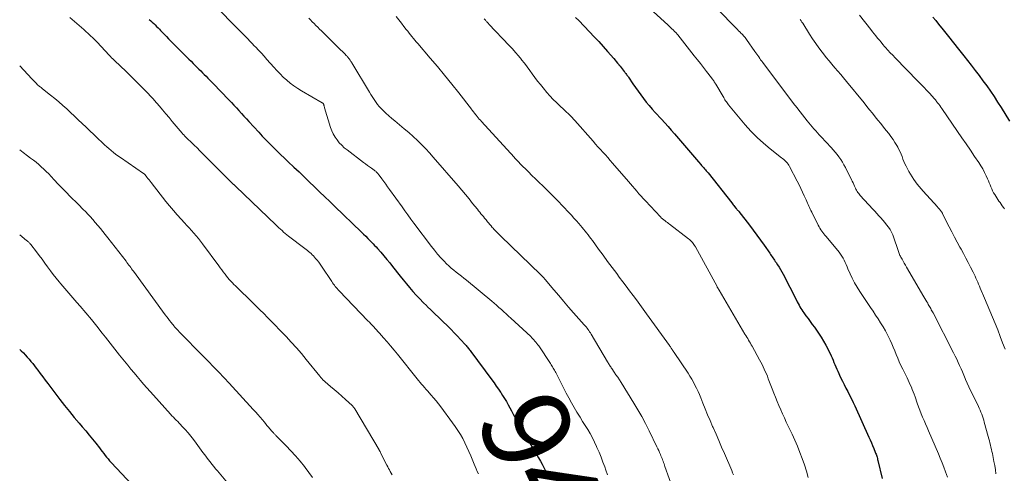
# Model space of a CAD drawing. Units: feet. Extents: x 1945000 to 1950031, y 510000 to 515000.
# Drawn here: x 1945000 to 1945226, y 511355 to 511459 of the extents above; entities that cross this region are included whole.
import ezdxf
from ezdxf.enums import TextEntityAlignment as Align

# ---------------------------------------------------------------- set-up
doc = ezdxf.new("R2010")
doc.units = ezdxf.units.FT
doc.header["$LTSCALE"] = 100
doc.header["$MEASUREMENT"] = 0
for name, color, linetype, lineweight in [('CONTOUR INDEX', 32, 'Continuous', 25), ('CONTOUR INDEX LABEL', 7, 'Continuous', 15), ('CONTOUR INTERMEDIATE', 40, 'Continuous', 15)]:
    doc.layers.add(name, color=color, linetype=linetype, lineweight=lineweight)
doc.styles.add('slant', font='romans.shx', dxfattribs={"oblique": 14.999978})

msp = doc.modelspace()

# ---------------------------------------------------------------- linework, layer by layer
at = {"layer": 'CONTOUR INDEX', "flags": 128}
for points, elevation in [([(1945029.75, 511459), (1945030.1, 511458.68), (1945030.44, 511458.36), (1945030.78, 511458.04), (1945031.11, 511457.71), (1945031.44, 511457.38), (1945031.77, 511457.04), (1945032.1, 511456.71), (1945032.35, 511456.44), (1945032.8, 511455.97), (1945033.25, 511455.5), (1945033.71, 511455.03), (1945034.16, 511454.56), (1945035.73, 511452.97), (1945036.42, 511452.28), (1945037.1, 511451.59), (1945037.8, 511450.9), (1945038.49, 511450.21), (1945038.82, 511449.89), (1945039.35, 511449.37), (1945039.88, 511448.84), (1945040.4, 511448.32), (1945040.93, 511447.79), (1945041.18, 511447.55), (1945041.58, 511447.15), (1945041.99, 511446.74), (1945042.4, 511446.34), (1945042.8, 511445.93), (1945043.2, 511445.52), (1945043.61, 511445.11), (1945044.01, 511444.7), (1945044.4, 511444.29), (1945048.06, 511440.5), (1945048.64, 511439.89), (1945049.22, 511439.28), (1945049.79, 511438.66), (1945050.36, 511438.04), (1945050.93, 511437.42), (1945051.49, 511436.8), (1945052.06, 511436.18), (1945052.63, 511435.56), (1945054.9, 511433.07), (1945055.71, 511432.2), (1945056.53, 511431.33), (1945057.37, 511430.48), (1945058.21, 511429.63), (1945059.07, 511428.8), (1945059.92, 511427.97), (1945060.79, 511427.14), (1945061.65, 511426.32), (1945062.96, 511425.09), (1945064.15, 511423.96), (1945065.33, 511422.83), (1945066.52, 511421.7), (1945067.7, 511420.56), (1945068.87, 511419.42), (1945070.05, 511418.28), (1945071.23, 511417.15), (1945072.41, 511416.01), (1945078.42, 511410.22), (1945078.95, 511409.71), (1945079.47, 511409.2), (1945079.99, 511408.68), (1945080.51, 511408.16), (1945080.83, 511407.83), (1945081.18, 511407.47), (1945081.52, 511407.11), (1945081.86, 511406.74), (1945082.19, 511406.36), (1945082.93, 511405.52), (1945083.62, 511404.71), (1945084.31, 511403.9), (1945084.98, 511403.08), (1945085.65, 511402.25), (1945087.37, 511400.08), (1945088.09, 511399.19), (1945088.82, 511398.29), (1945089.56, 511397.41), (1945090.32, 511396.53), (1945091.09, 511395.68), (1945091.87, 511394.83), (1945092.68, 511394.01), (1945093.5, 511393.2), (1945093.6, 511393.11), (1945094.48, 511392.26), (1945095.37, 511391.41), (1945096.25, 511390.57), (1945097.13, 511389.72), (1945098.32, 511388.57), (1945099.07, 511387.82), (1945099.82, 511387.06), (1945100.56, 511386.29), (1945101.28, 511385.5), (1945102.38, 511384.29), (1945102.54, 511384.1), (1945102.7, 511383.92), (1945102.86, 511383.73), (1945103.02, 511383.54), (1945103.17, 511383.34), (1945103.32, 511383.15), (1945103.47, 511382.95), (1945103.62, 511382.75), (1945108.45, 511376.23), (1945108.95, 511375.54), (1945109.45, 511374.83), (1945109.94, 511374.12), (1945110.43, 511373.41), (1945110.48, 511373.33), (1945110.92, 511372.65), (1945111.35, 511371.95), (1945111.77, 511371.25), (1945112.17, 511370.54), (1945112.56, 511369.83), (1945112.96, 511369.11), (1945113.35, 511368.4), (1945113.75, 511367.69), (1945115.62, 511364.35), (1945116.13, 511363.46), (1945116.64, 511362.57), (1945117.17, 511361.69), (1945117.7, 511360.82), (1945117.89, 511360.51), (1945118.33, 511359.79), (1945118.76, 511359.06), (1945119.19, 511358.34), (1945119.61, 511357.61), (1945120.01, 511356.87), (1945120.41, 511356.12), (1945120.79, 511355.37), (1945121.16, 511354.62)], 940), ([(1945127.69, 511459.44), (1945128.39, 511458.72), (1945130.89, 511456.1), (1945131.94, 511455), (1945132.98, 511453.88), (1945134, 511452.75), (1945135.01, 511451.61), (1945136.44, 511449.98), (1945136.73, 511449.64), (1945137.02, 511449.3), (1945137.3, 511448.96), (1945137.57, 511448.61), (1945137.64, 511448.53), (1945137.88, 511448.22), (1945138.12, 511447.92), (1945138.37, 511447.61), (1945138.61, 511447.31), (1945138.83, 511447.03), (1945138.96, 511446.87), (1945139.09, 511446.7), (1945139.22, 511446.54), (1945139.35, 511446.37), (1945139.48, 511446.2), (1945139.6, 511446.03), (1945139.72, 511445.86), (1945139.84, 511445.69), (1945140.84, 511444.18), (1945141.43, 511443.33), (1945142.02, 511442.48), (1945142.63, 511441.64), (1945143.26, 511440.81), (1945143.9, 511439.99), (1945144.56, 511439.19), (1945145.24, 511438.41), (1945145.93, 511437.64), (1945147.39, 511436.06), (1945148.15, 511435.23), (1945148.9, 511434.4), (1945149.64, 511433.56), (1945150.37, 511432.72), (1945154.03, 511428.47), (1945154.5, 511427.92), (1945154.97, 511427.38), (1945155.43, 511426.83), (1945155.9, 511426.29), (1945156.42, 511425.68), (1945156.63, 511425.44), (1945156.84, 511425.2), (1945157.06, 511424.96), (1945157.27, 511424.71), (1945157.48, 511424.47), (1945157.69, 511424.23), (1945157.9, 511423.98), (1945158.1, 511423.73), (1945163.54, 511416.87), (1945163.71, 511416.66), (1945163.87, 511416.45), (1945164.04, 511416.24), (1945164.21, 511416.04), (1945164.51, 511415.65), (1945164.53, 511415.64), (1945164.54, 511415.62), (1945164.56, 511415.6), (1945164.57, 511415.58), (1945164.63, 511415.51), (1945164.65, 511415.5), (1945164.66, 511415.48), (1945164.68, 511415.46), (1945164.69, 511415.45), (1945164.82, 511415.29), (1945164.9, 511415.2), (1945164.98, 511415.11), (1945165.06, 511415.01), (1945165.13, 511414.92), (1945167.58, 511411.78), (1945168.46, 511410.63), (1945169.32, 511409.48), (1945170.16, 511408.32), (1945170.99, 511407.14), (1945172.25, 511405.31), (1945172.44, 511405.04), (1945172.62, 511404.77), (1945172.81, 511404.5), (1945173, 511404.24), (1945173.18, 511403.97), (1945173.37, 511403.7), (1945173.55, 511403.43), (1945173.73, 511403.16), (1945174.07, 511402.65), (1945174.41, 511402.12), (1945174.74, 511401.58), (1945175.05, 511401.04), (1945175.35, 511400.48), (1945178.4, 511394.52), (1945178.6, 511394.14), (1945178.8, 511393.77), (1945179, 511393.39), (1945179.2, 511393.02), (1945179.41, 511392.65), (1945179.63, 511392.29), (1945179.87, 511391.94), (1945180.11, 511391.59), (1945180.58, 511390.95), (1945181.06, 511390.29), (1945181.54, 511389.63), (1945182.02, 511388.97), (1945182.51, 511388.31), (1945182.83, 511387.87), (1945183.45, 511386.98), (1945184.05, 511386.06), (1945184.6, 511385.13), (1945185.12, 511384.17), (1945186.11, 511382.28), (1945186.36, 511381.78), (1945186.59, 511381.28), (1945186.81, 511380.77), (1945187.02, 511380.26), (1945187.22, 511379.75), (1945187.43, 511379.23), (1945187.65, 511378.73), (1945187.88, 511378.22), (1945188.55, 511376.79), (1945188.94, 511375.97), (1945189.34, 511375.15), (1945189.76, 511374.33), (1945190.18, 511373.53), (1945190.6, 511372.72), (1945191.02, 511371.9), (1945191.41, 511371.08), (1945191.8, 511370.25), (1945195.04, 511363.11), (1945195.33, 511362.46), (1945195.62, 511361.81), (1945195.89, 511361.15), (1945196.16, 511360.5), (1945196.5, 511359.63), (1945196.59, 511359.4), (1945196.68, 511359.17), (1945196.76, 511358.94), (1945196.83, 511358.7), (1945196.91, 511358.46), (1945196.98, 511358.22), (1945197.04, 511357.98), (1945197.1, 511357.74), (1945198.12, 511353.6)], 920), ([(1945209.76, 511459.49), (1945210.41, 511458.7), (1945211.06, 511457.9), (1945212.13, 511456.57), (1945213.3, 511455.09), (1945214.48, 511453.62), (1945215.64, 511452.14), (1945216.81, 511450.66), (1945218.52, 511448.46), (1945219.43, 511447.28), (1945220.33, 511446.1), (1945221.22, 511444.9), (1945222.1, 511443.7), (1945222.95, 511442.49), (1945223.79, 511441.26), (1945224.6, 511440.02), (1945225.4, 511438.76), (1945227.32, 511435.66)], 900), ([(1945000, 511383.22), (1945000.37, 511382.87), (1945000.84, 511382.41), (1945001.29, 511381.95), (1945001.74, 511381.47), (1945002.17, 511380.98), (1945002.59, 511380.48), (1945003, 511379.97), (1945003.4, 511379.45), (1945003.8, 511378.93), (1945004.15, 511378.45), (1945004.72, 511377.68), (1945005.3, 511376.92), (1945005.87, 511376.15), (1945006.45, 511375.39), (1945009.23, 511371.73), (1945010.31, 511370.34), (1945011.41, 511368.96), (1945012.53, 511367.6), (1945013.66, 511366.26), (1945014.37, 511365.44), (1945015.16, 511364.51), (1945015.94, 511363.58), (1945016.71, 511362.63), (1945017.47, 511361.68), (1945018.32, 511360.6), (1945018.65, 511360.18), (1945018.98, 511359.76), (1945019.31, 511359.34), (1945019.64, 511358.91), (1945019.97, 511358.49), (1945020.31, 511358.08), (1945020.66, 511357.68), (1945021.02, 511357.28), (1945025.81, 511352.13)], 960)]:
    msp.add_lwpolyline(points, dxfattribs=dict(at, elevation=elevation))
at = {"layer": 'CONTOUR INTERMEDIATE', "flags": 128}
for points, elevation in [([(1945045.22, 511461.76), (1945049.8, 511457.14), (1945050.31, 511456.61), (1945050.83, 511456.09), (1945051.34, 511455.57), (1945051.86, 511455.04), (1945052.37, 511454.52), (1945052.88, 511453.99), (1945053.39, 511453.46), (1945053.89, 511452.93), (1945054.2, 511452.61), (1945054.85, 511451.92), (1945055.5, 511451.22), (1945056.14, 511450.51), (1945056.78, 511449.79), (1945058.34, 511448.03), (1945059.05, 511447.25), (1945059.79, 511446.48), (1945060.55, 511445.74), (1945061.32, 511445.03), (1945062.14, 511444.35), (1945062.97, 511443.71), (1945063.85, 511443.12), (1945064.75, 511442.57), (1945069.49, 511439.86), (1945069.51, 511439.85), (1945069.53, 511439.83), (1945069.55, 511439.82), (1945069.57, 511439.81), (1945069.65, 511439.76), (1945069.67, 511439.74), (1945069.68, 511439.73), (1945069.7, 511439.71), (1945069.71, 511439.69), (1945069.75, 511439.63), (1945069.78, 511439.59), (1945069.8, 511439.54), (1945069.82, 511439.48), (1945069.84, 511439.43), (1945069.88, 511439.26), (1945069.91, 511439.12), (1945069.95, 511438.98), (1945069.99, 511438.84), (1945070.03, 511438.71), (1945071.41, 511434.2), (1945071.69, 511433.43), (1945072.02, 511432.69), (1945072.42, 511431.99), (1945072.88, 511431.31), (1945073.39, 511430.68), (1945073.95, 511430.08), (1945074.55, 511429.53), (1945075.18, 511429.01), (1945078.98, 511426.16), (1945079.44, 511425.82), (1945079.9, 511425.48), (1945080.37, 511425.14), (1945080.83, 511424.8), (1945081.44, 511424.36), (1945081.6, 511424.24), (1945081.76, 511424.12), (1945081.9, 511423.99), (1945082.05, 511423.85), (1945082.18, 511423.71), (1945082.32, 511423.56), (1945082.44, 511423.41), (1945082.56, 511423.25), (1945083.2, 511422.36), (1945083.64, 511421.75), (1945084.07, 511421.15), (1945084.51, 511420.54), (1945084.95, 511419.94), (1945087.81, 511415.95), (1945088.48, 511415.02), (1945089.16, 511414.09), (1945089.85, 511413.16), (1945090.54, 511412.24), (1945094.57, 511406.87), (1945095.26, 511405.98), (1945095.98, 511405.11), (1945096.73, 511404.28), (1945097.5, 511403.46), (1945098.05, 511402.91), (1945098.58, 511402.39), (1945099.12, 511401.9), (1945099.69, 511401.43), (1945100.28, 511400.97), (1945100.87, 511400.53), (1945101.45, 511400.08), (1945102.03, 511399.61), (1945102.6, 511399.15), (1945108.41, 511394.33), (1945108.97, 511393.85), (1945109.53, 511393.37), (1945110.08, 511392.88), (1945110.63, 511392.39), (1945111.17, 511391.89), (1945111.72, 511391.39), (1945112.26, 511390.89), (1945112.8, 511390.39), (1945117.36, 511386.16), (1945117.62, 511385.91), (1945117.87, 511385.66), (1945118.11, 511385.4), (1945118.35, 511385.14), (1945118.58, 511384.87), (1945118.8, 511384.59), (1945119.01, 511384.31), (1945119.21, 511384.02), (1945121.93, 511379.97), (1945122.09, 511379.72), (1945122.25, 511379.47), (1945122.4, 511379.21), (1945122.55, 511378.96), (1945122.69, 511378.7), (1945122.83, 511378.43), (1945122.97, 511378.17), (1945123.11, 511377.91), (1945125.53, 511373.19), (1945126.11, 511372.08), (1945126.71, 511370.99), (1945127.34, 511369.91), (1945127.99, 511368.84), (1945128.15, 511368.57), (1945128.73, 511367.64), (1945129.3, 511366.71), (1945129.87, 511365.77), (1945130.45, 511364.84), (1945131, 511363.89), (1945131.53, 511362.93), (1945132.02, 511361.95), (1945132.48, 511360.96), (1945132.58, 511360.75), (1945133.06, 511359.63), (1945133.52, 511358.51), (1945133.95, 511357.38), (1945134.37, 511356.24), (1945134.63, 511355.48), (1945135.02, 511354.4)], 936), ([(1945145.56, 511460.7), (1945148.86, 511457.71), (1945149.17, 511457.42), (1945149.47, 511457.14), (1945149.78, 511456.85), (1945150.08, 511456.56), (1945150.5, 511456.14), (1945150.59, 511456.06), (1945150.67, 511455.97), (1945150.75, 511455.88), (1945150.83, 511455.79), (1945150.91, 511455.7), (1945150.99, 511455.6), (1945151.07, 511455.51), (1945151.15, 511455.41), (1945154.93, 511450.64), (1945155.65, 511449.74), (1945156.36, 511448.83), (1945157.06, 511447.93), (1945157.77, 511447.02), (1945158.91, 511445.54), (1945159.04, 511445.37), (1945159.17, 511445.2), (1945159.29, 511445.03), (1945159.41, 511444.85), (1945159.53, 511444.67), (1945159.65, 511444.49), (1945159.76, 511444.31), (1945159.87, 511444.13), (1945161.54, 511441.29), (1945161.69, 511441.05), (1945161.83, 511440.8), (1945161.99, 511440.55), (1945162.14, 511440.31), (1945162.3, 511440.07), (1945162.46, 511439.83), (1945162.64, 511439.6), (1945162.82, 511439.38), (1945166.64, 511434.82), (1945167.96, 511433.33), (1945169.35, 511431.9), (1945170.82, 511430.56), (1945172.36, 511429.28), (1945174.95, 511427.24), (1945175.23, 511427.02), (1945175.49, 511426.79), (1945175.76, 511426.56), (1945176.01, 511426.31), (1945176.25, 511426.05), (1945176.47, 511425.78), (1945176.66, 511425.49), (1945176.84, 511425.19), (1945178.57, 511421.85), (1945178.99, 511421.02), (1945179.4, 511420.19), (1945179.8, 511419.36), (1945180.19, 511418.52), (1945180.64, 511417.53), (1945180.8, 511417.18), (1945180.95, 511416.83), (1945181.1, 511416.48), (1945181.26, 511416.13), (1945181.41, 511415.78), (1945181.56, 511415.43), (1945181.73, 511415.09), (1945181.9, 511414.74), (1945183.41, 511411.72), (1945183.59, 511411.37), (1945183.79, 511411.04), (1945184, 511410.71), (1945184.23, 511410.39), (1945184.46, 511410.08), (1945184.7, 511409.77), (1945184.95, 511409.46), (1945185.2, 511409.15), (1945188.19, 511405.52), (1945188.52, 511405.09), (1945188.83, 511404.64), (1945189.1, 511404.18), (1945189.34, 511403.7), (1945189.57, 511403.21), (1945189.8, 511402.71), (1945190.02, 511402.22), (1945190.24, 511401.72), (1945190.74, 511400.59), (1945191.23, 511399.55), (1945191.76, 511398.52), (1945192.34, 511397.53), (1945192.96, 511396.55), (1945195.43, 511392.85), (1945196.02, 511391.98), (1945196.59, 511391.1), (1945197.17, 511390.22), (1945197.74, 511389.33), (1945198.29, 511388.44), (1945198.82, 511387.53), (1945199.3, 511386.6), (1945199.77, 511385.66), (1945199.9, 511385.37), (1945200.28, 511384.54), (1945200.64, 511383.71), (1945200.99, 511382.87), (1945201.33, 511382.03), (1945201.67, 511381.19), (1945202.03, 511380.35), (1945202.41, 511379.53), (1945202.8, 511378.71), (1945203.8, 511376.73), (1945204.06, 511376.2), (1945204.31, 511375.66), (1945204.55, 511375.12), (1945204.79, 511374.58), (1945205.01, 511374.03), (1945205.23, 511373.48), (1945205.43, 511372.92), (1945205.63, 511372.36), (1945206.14, 511370.87), (1945206.43, 511370.06), (1945206.73, 511369.26), (1945207.05, 511368.47), (1945207.38, 511367.69), (1945207.72, 511366.9), (1945208.06, 511366.12), (1945208.4, 511365.34), (1945208.73, 511364.55), (1945210.99, 511359.29), (1945211.43, 511358.26), (1945211.85, 511357.22), (1945212.26, 511356.17), (1945212.66, 511355.12), (1945213.11, 511353.88)], 916), ([(1945160.45, 511461.21), (1945164.39, 511457.15), (1945164.64, 511456.9), (1945164.88, 511456.65), (1945165.12, 511456.4), (1945165.37, 511456.16), (1945165.47, 511456.06), (1945165.66, 511455.86), (1945165.86, 511455.66), (1945166.05, 511455.46), (1945166.23, 511455.25), (1945166.42, 511455.04), (1945166.6, 511454.82), (1945166.76, 511454.6), (1945166.93, 511454.37), (1945168.83, 511451.65), (1945169.06, 511451.33), (1945169.28, 511451.01), (1945169.51, 511450.69), (1945169.73, 511450.37), (1945169.96, 511450.04), (1945170.18, 511449.73), (1945170.42, 511449.41), (1945170.65, 511449.09), (1945177.51, 511439.95), (1945177.56, 511439.89), (1945177.61, 511439.83), (1945177.65, 511439.76), (1945177.7, 511439.7), (1945177.75, 511439.64), (1945177.8, 511439.59), (1945177.85, 511439.53), (1945177.9, 511439.47), (1945178.11, 511439.22), (1945178.26, 511439.04), (1945178.41, 511438.86), (1945178.56, 511438.67), (1945178.7, 511438.49), (1945180.89, 511435.7), (1945181.27, 511435.23), (1945181.65, 511434.76), (1945182.04, 511434.3), (1945182.43, 511433.84), (1945182.83, 511433.38), (1945183.23, 511432.93), (1945183.64, 511432.49), (1945184.05, 511432.05), (1945186.35, 511429.61), (1945186.83, 511429.08), (1945187.29, 511428.54), (1945187.73, 511427.98), (1945188.16, 511427.41), (1945188.56, 511426.82), (1945188.94, 511426.22), (1945189.3, 511425.6), (1945189.64, 511424.97), (1945191.06, 511422.18), (1945191.23, 511421.82), (1945191.41, 511421.46), (1945191.57, 511421.1), (1945191.74, 511420.74), (1945191.82, 511420.55), (1945191.94, 511420.28), (1945192.07, 511420.02), (1945192.21, 511419.76), (1945192.36, 511419.51), (1945192.53, 511419.26), (1945192.7, 511419.03), (1945192.88, 511418.8), (1945193.07, 511418.58), (1945195.95, 511415.44), (1945196.41, 511414.93), (1945196.87, 511414.43), (1945197.34, 511413.93), (1945197.8, 511413.42), (1945198.26, 511412.91), (1945198.7, 511412.39), (1945199.12, 511411.85), (1945199.52, 511411.3), (1945199.89, 511410.73), (1945200.23, 511410.14), (1945200.51, 511409.52), (1945200.75, 511408.88), (1945201.67, 511406.19), (1945201.75, 511405.96), (1945201.83, 511405.72), (1945201.91, 511405.49), (1945201.99, 511405.26), (1945202.08, 511405.04), (1945202.17, 511404.81), (1945202.28, 511404.6), (1945202.39, 511404.38), (1945202.65, 511403.91), (1945202.9, 511403.47), (1945203.15, 511403.02), (1945203.41, 511402.58), (1945203.67, 511402.14), (1945207.69, 511395.27), (1945207.9, 511394.9), (1945208.12, 511394.54), (1945208.33, 511394.18), (1945208.54, 511393.81), (1945208.69, 511393.57), (1945208.83, 511393.33), (1945208.97, 511393.08), (1945209.11, 511392.84), (1945209.24, 511392.59), (1945209.38, 511392.34), (1945209.51, 511392.1), (1945209.65, 511391.85), (1945209.78, 511391.6), (1945214.49, 511382.43), (1945214.86, 511381.71), (1945215.21, 511380.99), (1945215.55, 511380.26), (1945215.88, 511379.53), (1945216.2, 511378.79), (1945216.52, 511378.06), (1945216.84, 511377.32), (1945217.16, 511376.58), (1945217.26, 511376.35), (1945217.63, 511375.5), (1945218.01, 511374.65), (1945218.41, 511373.81), (1945218.81, 511372.97), (1945220.18, 511370.16), (1945220.39, 511369.72), (1945220.58, 511369.28), (1945220.77, 511368.83), (1945220.95, 511368.38), (1945221.12, 511367.93), (1945221.27, 511367.47), (1945221.42, 511367.01), (1945221.55, 511366.55), (1945222.45, 511363.21), (1945222.58, 511362.73), (1945222.71, 511362.24), (1945222.83, 511361.75), (1945222.95, 511361.26), (1945223.07, 511360.77), (1945223.18, 511360.28), (1945223.29, 511359.79), (1945223.4, 511359.3), (1945223.58, 511358.43), (1945223.77, 511357.49), (1945223.94, 511356.56), (1945224.09, 511355.62), (1945224.23, 511354.68)], 912), ([(1945011.53, 511459.4), (1945012.58, 511458.48), (1945013.63, 511457.58), (1945014.17, 511457.12), (1945014.7, 511456.66), (1945015.22, 511456.19), (1945015.75, 511455.72), (1945016.26, 511455.24), (1945016.77, 511454.76), (1945017.27, 511454.26), (1945017.76, 511453.75), (1945020.54, 511450.8), (1945020.83, 511450.5), (1945021.11, 511450.2), (1945021.41, 511449.91), (1945021.7, 511449.62), (1945022, 511449.33), (1945022.29, 511449.04), (1945022.59, 511448.75), (1945022.89, 511448.46), (1945024.57, 511446.86), (1945025.49, 511445.97), (1945026.4, 511445.08), (1945027.3, 511444.18), (1945028.2, 511443.28), (1945029.68, 511441.79), (1945029.84, 511441.63), (1945029.99, 511441.46), (1945030.14, 511441.3), (1945030.3, 511441.14), (1945030.45, 511440.97), (1945030.59, 511440.8), (1945030.74, 511440.64), (1945030.89, 511440.47), (1945032.08, 511439.07), (1945032.82, 511438.2), (1945033.56, 511437.33), (1945034.3, 511436.46), (1945035.03, 511435.58), (1945037.33, 511432.84), (1945037.47, 511432.68), (1945037.6, 511432.53), (1945037.75, 511432.38), (1945037.89, 511432.23), (1945038.03, 511432.08), (1945038.18, 511431.93), (1945038.33, 511431.79), (1945038.48, 511431.64), (1945039.47, 511430.7), (1945040.11, 511430.09), (1945040.75, 511429.47), (1945041.38, 511428.84), (1945042.01, 511428.22), (1945049.12, 511421.12), (1945049.18, 511421.06), (1945049.24, 511421), (1945049.31, 511420.94), (1945049.37, 511420.88), (1945049.43, 511420.82), (1945049.49, 511420.76), (1945049.55, 511420.7), (1945049.62, 511420.64), (1945058.83, 511411.81), (1945059.18, 511411.48), (1945059.54, 511411.15), (1945059.89, 511410.82), (1945060.25, 511410.49), (1945060.61, 511410.17), (1945060.98, 511409.86), (1945061.35, 511409.56), (1945061.74, 511409.26), (1945065.47, 511406.42), (1945065.77, 511406.19), (1945066.07, 511405.96), (1945066.36, 511405.72), (1945066.66, 511405.48), (1945066.94, 511405.23), (1945067.21, 511404.97), (1945067.48, 511404.69), (1945067.73, 511404.41), (1945067.97, 511404.13), (1945068.33, 511403.7), (1945068.67, 511403.26), (1945069.01, 511402.81), (1945069.33, 511402.34), (1945071.69, 511398.79), (1945071.88, 511398.51), (1945072.07, 511398.24), (1945072.27, 511397.97), (1945072.48, 511397.7), (1945072.69, 511397.44), (1945072.91, 511397.19), (1945073.13, 511396.94), (1945073.36, 511396.69), (1945079.99, 511389.8), (1945080.32, 511389.45), (1945080.65, 511389.1), (1945080.98, 511388.76), (1945081.31, 511388.41), (1945081.64, 511388.06), (1945081.97, 511387.7), (1945082.29, 511387.35), (1945082.61, 511386.99), (1945083.59, 511385.88), (1945084.4, 511384.96), (1945085.19, 511384.03), (1945085.98, 511383.09), (1945086.75, 511382.14), (1945091.3, 511376.48), (1945091.63, 511376.07), (1945091.97, 511375.66), (1945092.32, 511375.25), (1945092.66, 511374.85), (1945093.01, 511374.45), (1945093.36, 511374.05), (1945093.71, 511373.65), (1945094.06, 511373.25), (1945094.51, 511372.74), (1945095.07, 511372.09), (1945095.62, 511371.42), (1945096.16, 511370.74), (1945096.69, 511370.05), (1945099.41, 511366.39), (1945100.04, 511365.51), (1945100.64, 511364.61), (1945101.21, 511363.68), (1945101.75, 511362.74), (1945102.25, 511361.78), (1945102.73, 511360.81), (1945103.18, 511359.83), (1945103.6, 511358.83), (1945104.37, 511356.91), (1945104.6, 511356.34), (1945104.84, 511355.78), (1945105.08, 511355.22), (1945105.34, 511354.66)], 944), ([(1945066.39, 511459.29), (1945066.8, 511458.87), (1945067.21, 511458.45), (1945067.62, 511458.03), (1945068.03, 511457.62), (1945068.45, 511457.2), (1945068.86, 511456.78), (1945069.28, 511456.37), (1945073.44, 511452.26), (1945073.74, 511451.96), (1945074.04, 511451.66), (1945074.34, 511451.36), (1945074.64, 511451.07), (1945075.01, 511450.7), (1945075.12, 511450.59), (1945075.24, 511450.47), (1945075.34, 511450.34), (1945075.45, 511450.22), (1945075.55, 511450.09), (1945075.65, 511449.96), (1945075.74, 511449.83), (1945075.83, 511449.71), (1945075.87, 511449.65), (1945075.98, 511449.48), (1945076.09, 511449.32), (1945076.19, 511449.16), (1945076.29, 511448.99), (1945080.35, 511442.26), (1945080.64, 511441.77), (1945080.94, 511441.29), (1945081.24, 511440.82), (1945081.55, 511440.34), (1945081.87, 511439.88), (1945082.21, 511439.43), (1945082.58, 511439), (1945082.96, 511438.59), (1945083.45, 511438.11), (1945084.1, 511437.47), (1945084.77, 511436.85), (1945085.45, 511436.25), (1945086.15, 511435.67), (1945087.27, 511434.76), (1945088.31, 511433.88), (1945089.35, 511433), (1945090.36, 511432.09), (1945091.36, 511431.16), (1945091.53, 511431), (1945092.42, 511430.13), (1945093.29, 511429.24), (1945094.14, 511428.33), (1945094.97, 511427.4), (1945100.69, 511420.76), (1945101.53, 511419.77), (1945102.38, 511418.77), (1945103.21, 511417.76), (1945104.03, 511416.75), (1945105.13, 511415.39), (1945105.4, 511415.05), (1945105.67, 511414.72), (1945105.95, 511414.38), (1945106.22, 511414.04), (1945106.5, 511413.71), (1945106.77, 511413.37), (1945107.05, 511413.03), (1945107.33, 511412.7), (1945107.4, 511412.62), (1945107.68, 511412.27), (1945107.97, 511411.93), (1945108.26, 511411.59), (1945108.55, 511411.25), (1945108.72, 511411.07), (1945108.93, 511410.83), (1945109.15, 511410.59), (1945109.37, 511410.35), (1945109.59, 511410.12), (1945109.82, 511409.89), (1945110.04, 511409.67), (1945110.27, 511409.44), (1945110.5, 511409.22), (1945119.62, 511400.43), (1945119.75, 511400.29), (1945119.89, 511400.15), (1945120.03, 511400.01), (1945120.16, 511399.87), (1945120.29, 511399.73), (1945120.42, 511399.58), (1945120.54, 511399.43), (1945120.67, 511399.29), (1945122.66, 511396.92), (1945123.79, 511395.59), (1945124.92, 511394.27), (1945126.06, 511392.96), (1945127.21, 511391.65), (1945129.65, 511388.91), (1945129.87, 511388.65), (1945130.09, 511388.39), (1945130.3, 511388.12), (1945130.51, 511387.85), (1945130.71, 511387.57), (1945130.9, 511387.29), (1945131.09, 511387), (1945131.27, 511386.71), (1945135.02, 511380.38), (1945135.14, 511380.18), (1945135.26, 511379.99), (1945135.38, 511379.79), (1945135.5, 511379.59), (1945135.62, 511379.4), (1945135.74, 511379.21), (1945135.86, 511379.01), (1945135.99, 511378.82), (1945136.54, 511378.01), (1945136.94, 511377.42), (1945137.34, 511376.82), (1945137.73, 511376.21), (1945138.12, 511375.61), (1945141.06, 511370.92), (1945142, 511369.37), (1945142.91, 511367.8), (1945143.77, 511366.19), (1945144.59, 511364.57), (1945146.37, 511360.88), (1945146.58, 511360.44), (1945146.79, 511359.99), (1945146.98, 511359.54), (1945147.17, 511359.08), (1945147.29, 511358.77), (1945147.41, 511358.47), (1945147.53, 511358.17), (1945147.65, 511357.86), (1945147.76, 511357.56), (1945147.88, 511357.25), (1945147.99, 511356.95), (1945148.11, 511356.64), (1945148.21, 511356.33), (1945150.15, 511350.81)], 932), ([(1945086.47, 511459.63), (1945087.08, 511458.88), (1945087.67, 511458.13), (1945088.26, 511457.37), (1945088.8, 511456.66), (1945089.12, 511456.25), (1945089.44, 511455.84), (1945089.76, 511455.44), (1945090.09, 511455.04), (1945090.42, 511454.64), (1945090.75, 511454.24), (1945091.09, 511453.84), (1945091.42, 511453.45), (1945094.28, 511450.12), (1945095.95, 511448.15), (1945097.6, 511446.16), (1945099.23, 511444.15), (1945100.83, 511442.13), (1945103.74, 511438.41), (1945103.88, 511438.24), (1945104.01, 511438.06), (1945104.15, 511437.88), (1945104.28, 511437.7), (1945104.41, 511437.52), (1945104.55, 511437.35), (1945104.68, 511437.17), (1945104.82, 511437), (1945105.05, 511436.73), (1945105.3, 511436.42), (1945105.56, 511436.12), (1945105.82, 511435.82), (1945106.09, 511435.52), (1945113.56, 511427.34), (1945113.73, 511427.16), (1945113.89, 511426.98), (1945114.05, 511426.8), (1945114.22, 511426.63), (1945114.38, 511426.45), (1945114.55, 511426.28), (1945114.72, 511426.1), (1945114.89, 511425.93), (1945116.83, 511424.01), (1945117.66, 511423.19), (1945118.5, 511422.37), (1945119.34, 511421.56), (1945120.18, 511420.75), (1945121.02, 511419.94), (1945121.86, 511419.12), (1945122.68, 511418.29), (1945123.49, 511417.44), (1945126.15, 511414.64), (1945126.73, 511414.02), (1945127.3, 511413.39), (1945127.86, 511412.76), (1945128.42, 511412.12), (1945128.81, 511411.66), (1945129.16, 511411.24), (1945129.51, 511410.82), (1945129.86, 511410.39), (1945130.2, 511409.96), (1945130.54, 511409.53), (1945130.87, 511409.1), (1945131.2, 511408.66), (1945131.53, 511408.22), (1945132.95, 511406.27), (1945133.99, 511404.85), (1945135.03, 511403.44), (1945136.07, 511402.03), (1945137.12, 511400.62), (1945137.72, 511399.81), (1945138.5, 511398.76), (1945139.29, 511397.71), (1945140.08, 511396.67), (1945140.87, 511395.63), (1945141.66, 511394.58), (1945142.45, 511393.53), (1945143.22, 511392.48), (1945143.99, 511391.42), (1945149.23, 511384.13), (1945149.34, 511383.98), (1945149.45, 511383.83), (1945149.55, 511383.67), (1945149.66, 511383.52), (1945149.71, 511383.44), (1945149.79, 511383.32), (1945149.87, 511383.21), (1945149.95, 511383.09), (1945150.03, 511382.97), (1945150.11, 511382.85), (1945150.19, 511382.74), (1945150.27, 511382.62), (1945150.35, 511382.5), (1945153.51, 511377.75), (1945153.94, 511377.08), (1945154.35, 511376.41), (1945154.73, 511375.71), (1945155.1, 511375.01), (1945155.45, 511374.3), (1945155.79, 511373.58), (1945156.1, 511372.85), (1945156.41, 511372.12), (1945156.9, 511370.91), (1945157.45, 511369.57), (1945158, 511368.23), (1945158.57, 511366.9), (1945159.15, 511365.57), (1945159.28, 511365.27), (1945159.93, 511363.79), (1945160.58, 511362.31), (1945161.22, 511360.82), (1945161.86, 511359.34), (1945163.53, 511355.44), (1945163.74, 511354.93), (1945163.94, 511354.41)], 928), ([(1945106.69, 511459.14), (1945106.99, 511458.78), (1945107.09, 511458.67), (1945107.18, 511458.56), (1945107.28, 511458.45), (1945107.38, 511458.34), (1945107.48, 511458.24), (1945107.58, 511458.13), (1945107.68, 511458.02), (1945107.78, 511457.92), (1945112.43, 511452.99), (1945113.15, 511452.21), (1945113.86, 511451.41), (1945114.55, 511450.6), (1945115.23, 511449.78), (1945115.28, 511449.71), (1945115.91, 511448.91), (1945116.54, 511448.1), (1945117.14, 511447.29), (1945117.74, 511446.47), (1945118.35, 511445.65), (1945118.96, 511444.83), (1945119.59, 511444.04), (1945120.24, 511443.25), (1945121.09, 511442.22), (1945121.79, 511441.42), (1945122.51, 511440.63), (1945123.27, 511439.88), (1945124.04, 511439.15), (1945124.95, 511438.32), (1945125.29, 511438.02), (1945125.62, 511437.71), (1945125.95, 511437.39), (1945126.28, 511437.08), (1945126.6, 511436.76), (1945126.92, 511436.43), (1945127.22, 511436.1), (1945127.53, 511435.76), (1945131.68, 511431.01), (1945132.24, 511430.38), (1945132.8, 511429.75), (1945133.37, 511429.12), (1945133.94, 511428.5), (1945134.51, 511427.87), (1945135.07, 511427.25), (1945135.63, 511426.61), (1945136.19, 511425.98), (1945139.79, 511421.81), (1945140.28, 511421.24), (1945140.76, 511420.68), (1945141.25, 511420.11), (1945141.73, 511419.55), (1945142.22, 511418.98), (1945142.71, 511418.43), (1945143.21, 511417.87), (1945143.72, 511417.33), (1945147.15, 511413.66), (1945147.24, 511413.56), (1945147.34, 511413.47), (1945147.43, 511413.38), (1945147.53, 511413.29), (1945147.63, 511413.21), (1945147.73, 511413.13), (1945147.83, 511413.05), (1945147.93, 511412.97), (1945148.24, 511412.74), (1945148.5, 511412.55), (1945148.76, 511412.36), (1945149.01, 511412.17), (1945149.27, 511411.97), (1945153.61, 511408.63), (1945153.85, 511408.44), (1945154.07, 511408.24), (1945154.29, 511408.02), (1945154.49, 511407.8), (1945154.68, 511407.56), (1945154.86, 511407.31), (1945155.02, 511407.06), (1945155.18, 511406.8), (1945160.17, 511397.66), (1945160.2, 511397.6), (1945160.23, 511397.54), (1945160.27, 511397.48), (1945160.3, 511397.42), (1945160.33, 511397.36), (1945160.37, 511397.3), (1945160.4, 511397.23), (1945160.44, 511397.17), (1945160.46, 511397.14), (1945160.5, 511397.06), (1945160.55, 511396.98), (1945160.59, 511396.9), (1945160.64, 511396.82), (1945166.58, 511386.75), (1945166.79, 511386.4), (1945166.99, 511386.05), (1945167.2, 511385.7), (1945167.41, 511385.35), (1945167.61, 511385), (1945167.82, 511384.65), (1945168.02, 511384.29), (1945168.22, 511383.94), (1945169.93, 511380.84), (1945170.22, 511380.31), (1945170.49, 511379.78), (1945170.75, 511379.25), (1945171.01, 511378.71), (1945171.25, 511378.16), (1945171.49, 511377.62), (1945171.72, 511377.07), (1945171.94, 511376.51), (1945172.84, 511374.18), (1945173.22, 511373.22), (1945173.6, 511372.26), (1945173.99, 511371.3), (1945174.39, 511370.34), (1945174.8, 511369.39), (1945175.21, 511368.45), (1945175.64, 511367.5), (1945176.07, 511366.56), (1945177.38, 511363.78), (1945178.01, 511362.39), (1945178.62, 511361), (1945179.19, 511359.58), (1945179.73, 511358.16), (1945180.24, 511356.72), (1945180.71, 511355.27), (1945181.13, 511353.8)], 924), ([(1945179.23, 511458.95), (1945179.45, 511458.67), (1945179.65, 511458.38), (1945179.84, 511458.09), (1945181.43, 511455.59), (1945182.12, 511454.54), (1945182.83, 511453.49), (1945183.57, 511452.47), (1945184.32, 511451.46), (1945184.6, 511451.08), (1945185.24, 511450.27), (1945185.88, 511449.47), (1945186.54, 511448.68), (1945187.21, 511447.9), (1945187.89, 511447.13), (1945188.56, 511446.35), (1945189.22, 511445.56), (1945189.87, 511444.77), (1945193.92, 511439.8), (1945194.56, 511439.01), (1945195.2, 511438.23), (1945195.84, 511437.44), (1945196.48, 511436.65), (1945197.11, 511435.86), (1945197.75, 511435.07), (1945198.39, 511434.28), (1945199.03, 511433.49), (1945199.61, 511432.78), (1945200.11, 511432.12), (1945200.59, 511431.45), (1945201.03, 511430.76), (1945201.45, 511430.05), (1945201.67, 511429.64), (1945201.95, 511429.12), (1945202.2, 511428.58), (1945202.43, 511428.03), (1945202.65, 511427.48), (1945202.86, 511426.92), (1945203.08, 511426.37), (1945203.33, 511425.83), (1945203.6, 511425.3), (1945204.24, 511424.06), (1945204.58, 511423.45), (1945204.94, 511422.85), (1945205.33, 511422.27), (1945205.74, 511421.7), (1945206.16, 511421.14), (1945206.6, 511420.59), (1945207.06, 511420.06), (1945207.52, 511419.53), (1945210.76, 511415.98), (1945210.9, 511415.82), (1945211.04, 511415.67), (1945211.18, 511415.51), (1945211.32, 511415.35), (1945211.43, 511415.22), (1945211.51, 511415.12), (1945211.58, 511415.02), (1945211.66, 511414.92), (1945211.73, 511414.81), (1945211.79, 511414.71), (1945211.86, 511414.6), (1945211.92, 511414.49), (1945211.98, 511414.37), (1945213.51, 511411.36), (1945214.11, 511410.19), (1945214.72, 511409.02), (1945215.34, 511407.85), (1945215.96, 511406.69), (1945216.2, 511406.24), (1945216.75, 511405.21), (1945217.29, 511404.19), (1945217.83, 511403.16), (1945218.37, 511402.13), (1945218.96, 511400.98), (1945219.19, 511400.52), (1945219.41, 511400.06), (1945219.63, 511399.6), (1945219.83, 511399.14), (1945220.03, 511398.67), (1945220.23, 511398.2), (1945220.43, 511397.73), (1945220.63, 511397.27), (1945221.6, 511394.97), (1945222.21, 511393.51), (1945222.82, 511392.06), (1945223.42, 511390.61), (1945224.03, 511389.15), (1945224.62, 511387.69), (1945225.2, 511386.23), (1945225.76, 511384.76), (1945226.32, 511383.28)], 908), ([(1945192.85, 511459.96), (1945195.46, 511456.65), (1945195.85, 511456.16), (1945196.24, 511455.67), (1945196.64, 511455.18), (1945197.04, 511454.69), (1945197.44, 511454.21), (1945197.84, 511453.73), (1945198.25, 511453.26), (1945198.66, 511452.79), (1945198.89, 511452.53), (1945199.42, 511451.93), (1945199.96, 511451.34), (1945200.51, 511450.76), (1945201.06, 511450.19), (1945206.29, 511444.82), (1945206.98, 511444.11), (1945207.66, 511443.4), (1945208.33, 511442.68), (1945209, 511441.95), (1945210.02, 511440.83), (1945210.17, 511440.66), (1945210.32, 511440.49), (1945210.46, 511440.32), (1945210.6, 511440.14), (1945210.82, 511439.85), (1945211.07, 511439.53), (1945211.31, 511439.2), (1945211.54, 511438.87), (1945211.78, 511438.53), (1945215.42, 511433.24), (1945216.4, 511431.82), (1945217.38, 511430.39), (1945218.35, 511428.97), (1945219.32, 511427.54), (1945220.28, 511426.13), (1945220.75, 511425.4), (1945221.2, 511424.65), (1945221.6, 511423.87), (1945221.98, 511423.08), (1945222.28, 511422.4), (1945222.49, 511421.94), (1945222.68, 511421.48), (1945222.87, 511421.01), (1945223.05, 511420.54), (1945223.24, 511420.08), (1945223.45, 511419.63), (1945223.69, 511419.19), (1945223.95, 511418.76), (1945224.42, 511418.02), (1945224.66, 511417.65), (1945224.91, 511417.28), (1945225.16, 511416.92), (1945225.41, 511416.56), (1945225.67, 511416.2), (1945225.93, 511415.84), (1945226.19, 511415.48)], 904), ([(1945000, 511448.35), (1945002.76, 511445.36), (1945002.99, 511445.11), (1945003.23, 511444.87), (1945003.46, 511444.63), (1945003.7, 511444.39), (1945003.85, 511444.24), (1945004.02, 511444.07), (1945004.19, 511443.92), (1945004.36, 511443.77), (1945004.54, 511443.62), (1945004.72, 511443.47), (1945004.9, 511443.33), (1945005.08, 511443.18), (1945005.26, 511443.04), (1945007.1, 511441.58), (1945008.04, 511440.81), (1945008.98, 511440.03), (1945009.89, 511439.23), (1945010.8, 511438.42), (1945011.69, 511437.59), (1945012.58, 511436.76), (1945013.46, 511435.92), (1945014.35, 511435.08), (1945015.24, 511434.23), (1945016.12, 511433.39), (1945017.01, 511432.55), (1945017.9, 511431.71), (1945019.01, 511430.66), (1945019.5, 511430.21), (1945019.99, 511429.76), (1945020.49, 511429.32), (1945021, 511428.88), (1945021.51, 511428.46), (1945022.04, 511428.05), (1945022.57, 511427.65), (1945023.12, 511427.27), (1945028.44, 511423.62), (1945028.49, 511423.58), (1945028.54, 511423.54), (1945028.59, 511423.5), (1945028.64, 511423.46), (1945028.69, 511423.42), (1945028.74, 511423.37), (1945028.78, 511423.32), (1945028.82, 511423.27), (1945029.22, 511422.75), (1945029.46, 511422.44), (1945029.7, 511422.13), (1945029.94, 511421.82), (1945030.18, 511421.52), (1945033.58, 511417.21), (1945034.43, 511416.16), (1945035.29, 511415.12), (1945036.18, 511414.1), (1945037.08, 511413.1), (1945037.83, 511412.29), (1945038.37, 511411.7), (1945038.91, 511411.11), (1945039.45, 511410.52), (1945039.99, 511409.92), (1945040.51, 511409.32), (1945041.03, 511408.71), (1945041.52, 511408.08), (1945042.01, 511407.44), (1945045.7, 511402.44), (1945046.04, 511401.97), (1945046.39, 511401.51), (1945046.73, 511401.04), (1945047.08, 511400.58), (1945047.16, 511400.47), (1945047.48, 511400.06), (1945047.8, 511399.67), (1945048.14, 511399.28), (1945048.48, 511398.9), (1945048.84, 511398.53), (1945049.2, 511398.16), (1945049.56, 511397.8), (1945049.93, 511397.44), (1945053.33, 511394.13), (1945054.24, 511393.24), (1945055.15, 511392.34), (1945056.05, 511391.44), (1945056.95, 511390.54), (1945057.84, 511389.64), (1945058.73, 511388.73), (1945059.62, 511387.81), (1945060.5, 511386.89), (1945061.17, 511386.19), (1945062.37, 511384.9), (1945063.55, 511383.59), (1945064.7, 511382.26), (1945065.83, 511380.9), (1945068.91, 511377.12), (1945069, 511377), (1945069.1, 511376.88), (1945069.19, 511376.77), (1945069.28, 511376.65), (1945069.46, 511376.44), (1945069.53, 511376.36), (1945071.38, 511374.74), (1945072.24, 511373.99), (1945073.11, 511373.23), (1945073.97, 511372.47), (1945074.83, 511371.7), (1945076.35, 511370.34), (1945076.45, 511370.26), (1945076.53, 511370.17), (1945076.62, 511370.07), (1945076.7, 511369.98), (1945076.77, 511369.88), (1945076.85, 511369.78), (1945076.92, 511369.67), (1945076.98, 511369.56), (1945082.53, 511360.18), (1945082.57, 511360.1), (1945082.62, 511360.01), (1945082.67, 511359.93), (1945082.72, 511359.85), (1945082.76, 511359.76), (1945082.81, 511359.68), (1945082.85, 511359.59), (1945082.89, 511359.51), (1945084.33, 511356.64), (1945084.52, 511356.27), (1945084.71, 511355.91), (1945084.9, 511355.55), (1945085.1, 511355.19), (1945085.3, 511354.83), (1945085.51, 511354.47)], 948), ([(1945000, 511429.01), (1945000.79, 511428.42), (1945001.79, 511427.69), (1945002.51, 511427.17), (1945003.14, 511426.69), (1945003.76, 511426.2), (1945004.37, 511425.68), (1945004.96, 511425.16), (1945005.54, 511424.61), (1945006.11, 511424.06), (1945006.66, 511423.5), (1945007.21, 511422.92), (1945007.94, 511422.15), (1945008.85, 511421.19), (1945009.76, 511420.24), (1945010.69, 511419.29), (1945011.62, 511418.36), (1945012.09, 511417.89), (1945012.89, 511417.1), (1945013.68, 511416.31), (1945014.46, 511415.51), (1945015.24, 511414.7), (1945015.54, 511414.39), (1945016.16, 511413.73), (1945016.77, 511413.06), (1945017.37, 511412.38), (1945017.95, 511411.7), (1945018.53, 511411), (1945019.1, 511410.3), (1945019.66, 511409.59), (1945020.22, 511408.88), (1945024.42, 511403.45), (1945024.63, 511403.17), (1945024.85, 511402.89), (1945025.07, 511402.6), (1945025.28, 511402.31), (1945025.49, 511402.02), (1945025.71, 511401.74), (1945025.92, 511401.45), (1945026.13, 511401.16), (1945033.43, 511391.19), (1945033.76, 511390.74), (1945034.1, 511390.29), (1945034.44, 511389.84), (1945034.79, 511389.4), (1945035.46, 511388.54), (1945035.56, 511388.43), (1945036.1, 511387.84), (1945036.36, 511387.56), (1945036.63, 511387.28), (1945036.89, 511387.01), (1945037.16, 511386.73), (1945046.16, 511377.52), (1945046.41, 511377.26), (1945046.66, 511377.01), (1945046.91, 511376.75), (1945047.16, 511376.49), (1945047.41, 511376.23), (1945047.66, 511375.97), (1945047.9, 511375.71), (1945048.14, 511375.45), (1945053.66, 511369.46), (1945054.2, 511368.86), (1945054.73, 511368.26), (1945055.25, 511367.65), (1945055.77, 511367.04), (1945056.13, 511366.61), (1945056.47, 511366.21), (1945056.8, 511365.8), (1945057.14, 511365.4), (1945057.47, 511365), (1945057.93, 511364.45), (1945058.04, 511364.32), (1945058.15, 511364.2), (1945058.26, 511364.07), (1945058.38, 511363.95), (1945058.5, 511363.83), (1945058.61, 511363.71), (1945058.73, 511363.59), (1945058.85, 511363.47), (1945061.19, 511361.12), (1945062.29, 511359.98), (1945063.36, 511358.81), (1945064.38, 511357.6), (1945065.38, 511356.37), (1945065.56, 511356.14), (1945066.41, 511354.98), (1945067.23, 511353.79)], 952), ([(1945000, 511409.55), (1945001.6, 511408.24), (1945001.74, 511408.13), (1945001.87, 511408.02), (1945001.99, 511407.91), (1945002.12, 511407.79), (1945002.24, 511407.67), (1945002.36, 511407.55), (1945002.47, 511407.42), (1945002.58, 511407.28), (1945003.84, 511405.66), (1945004.5, 511404.8), (1945005.15, 511403.93), (1945005.79, 511403.05), (1945006.42, 511402.17), (1945007.06, 511401.29), (1945007.71, 511400.42), (1945008.39, 511399.57), (1945009.08, 511398.73), (1945009.48, 511398.26), (1945010.38, 511397.19), (1945011.29, 511396.13), (1945012.21, 511395.07), (1945013.13, 511394.02), (1945013.91, 511393.13), (1945015.21, 511391.62), (1945016.49, 511390.1), (1945017.74, 511388.55), (1945018.98, 511386.99), (1945019.7, 511386.06), (1945020.78, 511384.68), (1945021.86, 511383.3), (1945022.95, 511381.92), (1945024.05, 511380.56), (1945024.84, 511379.58), (1945025.55, 511378.71), (1945026.27, 511377.84), (1945027, 511376.98), (1945027.73, 511376.13), (1945028.47, 511375.28), (1945029.22, 511374.43), (1945029.96, 511373.59), (1945030.71, 511372.75), (1945034.66, 511368.35), (1945034.98, 511368), (1945035.3, 511367.66), (1945035.63, 511367.32), (1945035.96, 511366.99), (1945036.29, 511366.66), (1945036.62, 511366.32), (1945036.94, 511365.98), (1945037.26, 511365.64), (1945037.99, 511364.84), (1945038.66, 511364.08), (1945039.31, 511363.31), (1945039.94, 511362.52), (1945040.55, 511361.71), (1945042.1, 511359.6), (1945042.51, 511359.06), (1945042.91, 511358.52), (1945043.32, 511357.98), (1945043.74, 511357.44), (1945044.16, 511356.9), (1945044.58, 511356.37), (1945045, 511355.84), (1945045.44, 511355.32), (1945051.92, 511347.53)], 956)]:
    msp.add_lwpolyline(points, dxfattribs=dict(at, elevation=elevation))

# ---------------------------------------------------------------- texts
at = {"layer": 'CONTOUR INDEX LABEL', "style": 'slant', "oblique": 15}
msp.add_text('940', height=20, rotation=294.4869, dxfattribs=at).set_placement((1945123, 511350.74, 940), align=Align.MIDDLE_CENTER)

doc.saveas('drawing.dxf')
